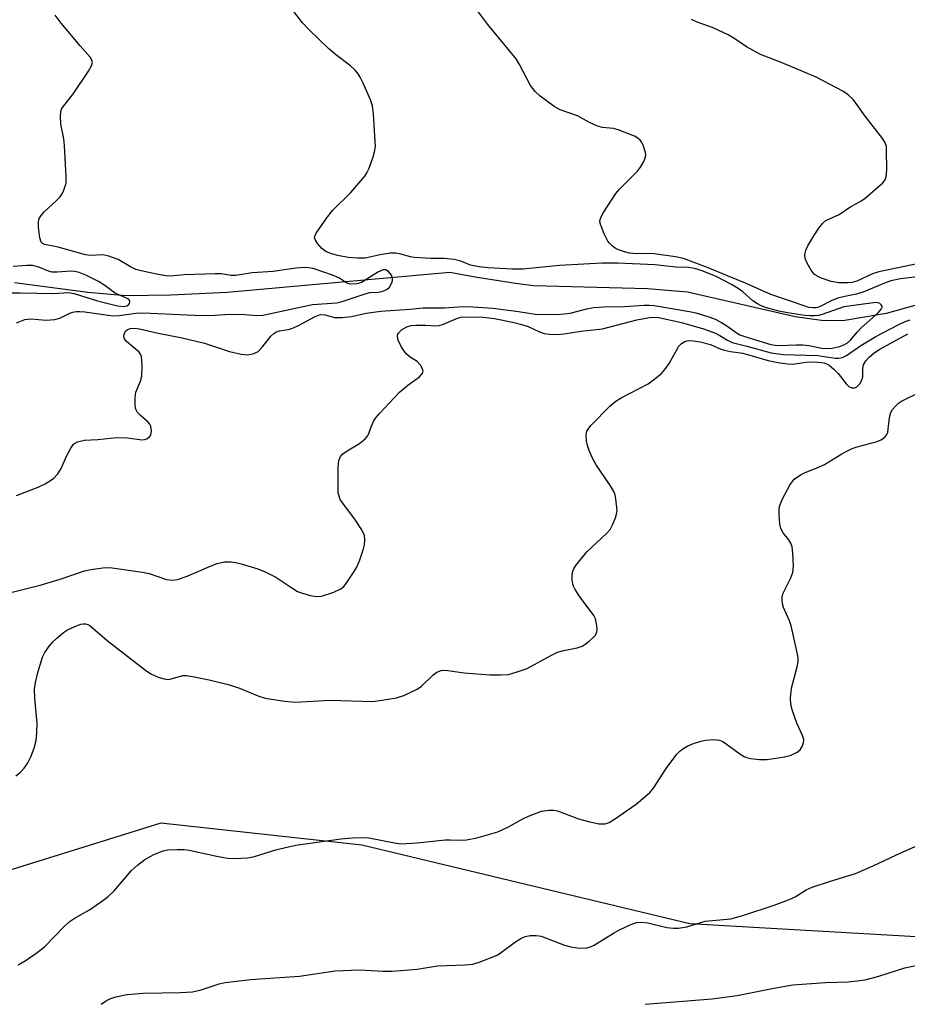
# Model space of a CAD drawing. Units: inches. Extents: x 1225769 to 1231769, y 545455 to 549455.
# Drawn here: x 1226214 to 1226411, y 545455 to 545673 of the extents above; entities that cross this region are included whole.
import ezdxf

# ---------------------------------------------------------------- set-up
doc = ezdxf.new("R2010")
doc.units = ezdxf.units.IN
doc.header["$MEASUREMENT"] = 0
for name, color, linetype in [('HYDRO-Single Line Stream', 4, 'Continuous'), ('NTRL-Trees', 3, 'Continuous'), ('Undefined', 1, 'Continuous')]:
    doc.layers.add(name, color=color, linetype=linetype)

msp = doc.modelspace()

# ---------------------------------------------------------------- linework, layer by layer
at = {"layer": 'HYDRO-Single Line Stream'}
msp.add_lwpolyline([(1226420.84, 545612.27), (1226406.54, 545608.28), (1226396.92, 545606.65), (1226392.2, 545606.69), (1226386.36, 545607.49), (1226362.48, 545612.98), (1226353.64, 545613.71), (1226328.41, 545614.42), (1226324.42, 545614.93), (1226315.42, 545616.32), (1226309.8, 545617.33), (1226260.5, 545612.92), (1226247.96, 545612.28), (1226237.99, 545612.2), (1226229.56, 545612.88), (1226213.31, 545615.04)], dxfattribs=at)
at = {"layer": 'NTRL-Trees'}
msp.add_polyline3d([(1226162.72, 545845.58, 0), (1226249.53, 545798.84, 0), (1226284.41, 545791.09, 0), (1226303.93, 545788.86, 0), (1226402.75, 545780.14, 0), (1226477.35, 545782.08, 0), (1226578.11, 545762.7, 0), (1226650.78, 545736.54, 0), (1226781.57, 545703.6, 0), (1226871.68, 545661.94, 0), (1226901.71, 545614.47, 0), (1226906.65, 545592.25, 0), (1226877.26, 545522.2, 0), (1226757.56, 545455.15, 0), (1226523.58, 545455.17, 0), (1226510.29, 545458.48, 0), (1226429.88, 545469.14, 0), (1226363.03, 545473.01, 0), (1226290.36, 545490.45, 0), (1226245.79, 545495.3, 0), (1226186.69, 545476.89, 0)], dxfattribs=at)
at = {"layer": 'Undefined'}
for points, elevation in [([(1226414.04, 545616.45), (1226409.68, 545615.94), (1226407.54, 545615.47), (1226406.18, 545614.98), (1226401.6, 545613.02), (1226399.93, 545612.54), (1226397.36, 545612.04), (1226395.83, 545611.64), (1226394.51, 545611.12), (1226391.76, 545609.72), (1226390.99, 545609.51), (1226390.27, 545609.48), (1226389.42, 545609.62), (1226388.58, 545609.86), (1226381, 545612.5), (1226375.37, 545614.98), (1226371.02, 545616.72), (1226367.09, 545618.4), (1226361.63, 545620.47), (1226359.88, 545620.84), (1226355.11, 545621.46), (1226353.98, 545621.52), (1226351.25, 545621.51), (1226349.64, 545621.66), (1226348.57, 545621.92), (1226347.25, 545622.39), (1226346.5, 545622.74), (1226345.8, 545623.22), (1226345.19, 545623.85), (1226344.86, 545624.32), (1226344.07, 545625.89), (1226343.21, 545628.04), (1226343.11, 545628.56), (1226343.15, 545629.08), (1226343.45, 545629.85), (1226343.89, 545630.61), (1226346.62, 545634.85), (1226347.39, 545635.74), (1226351.42, 545639.83), (1226352.11, 545640.72), (1226352.8, 545641.91), (1226353.19, 545642.89), (1226353.24, 545643.41), (1226353.18, 545643.94), (1226352.69, 545645.54), (1226352.32, 545646.28), (1226352.03, 545646.67), (1226351.52, 545647.11), (1226350.76, 545647.53), (1226347.17, 545648.97), (1226346.07, 545649.25), (1226343.65, 545649.45), (1226342.57, 545649.77), (1226340.75, 545650.58), (1226338.11, 545652.03), (1226334.25, 545653.41), (1226332.97, 545654.14), (1226329.86, 545656.44), (1226328.77, 545657.42), (1226327.73, 545658.78), (1226325.3, 545663.46), (1226324.52, 545664.7), (1226318.26, 545672.33), (1226312.03, 545680.65)], 356), ([(1226213.81, 545567.94), (1226218.57, 545569.75), (1226220.12, 545570.49), (1226221.95, 545571.68), (1226222.91, 545572.71), (1226223.68, 545573.92), (1226224.89, 545576.66), (1226225.8, 545578.4), (1226226.44, 545579.27), (1226226.84, 545579.59), (1226227.3, 545579.81), (1226228.87, 545580.19), (1226231.78, 545580.31), (1226236, 545580.74), (1226238.37, 545580.73), (1226241.6, 545580.29), (1226242.16, 545580.32), (1226242.66, 545580.48), (1226243.28, 545580.9), (1226243.53, 545581.3), (1226243.68, 545582.26), (1226243.53, 545583.26), (1226243.3, 545583.72), (1226242.94, 545584.14), (1226241.19, 545585.71), (1226240.6, 545586.34), (1226240.21, 545587.06), (1226240.08, 545587.89), (1226240.09, 545589.66), (1226240.26, 545590.82), (1226241.3, 545593.29), (1226241.6, 545594.34), (1226241.66, 545596.7), (1226241.47, 545598.72), (1226241.29, 545599.23), (1226240.99, 545599.66), (1226238.2, 545602.06), (1226237.72, 545602.63), (1226237.55, 545603.04), (1226237.62, 545603.7), (1226237.96, 545604.32), (1226238.31, 545604.63), (1226238.97, 545604.92), (1226239.97, 545605.02), (1226241.08, 545604.88), (1226245.17, 545603.93), (1226250.53, 545602.83), (1226255.47, 545601.67), (1226260.96, 545599.85), (1226263.57, 545599.26), (1226265.02, 545599.1), (1226266.37, 545599.36), (1226267.33, 545599.86), (1226268.29, 545600.84), (1226270.19, 545603.24), (1226270.81, 545603.81), (1226271.27, 545604.11), (1226272.09, 545604.4), (1226274.03, 545604.69), (1226274.83, 545604.9), (1226276.13, 545605.5), (1226279.97, 545607.58), (1226280.74, 545607.9), (1226281.26, 545608.01), (1226282.2, 545607.96), (1226284.26, 545607.37), (1226285.98, 545607.37), (1226288, 545607.59), (1226291.29, 545608.36), (1226294.55, 545608.75), (1226300.99, 545609.18), (1226303.93, 545609.51), (1226308.65, 545609.5), (1226311.59, 545609.75), (1226313.27, 545609.79), (1226314.96, 545609.75), (1226319.35, 545609.41), (1226325.02, 545608.7), (1226328.74, 545608.14), (1226333.71, 545608.02), (1226336.51, 545608.34), (1226340.16, 545609.29), (1226341.7, 545609.56), (1226344.01, 545609.7), (1226348.53, 545609.79), (1226352.87, 545610.11), (1226354.03, 545610.13), (1226355.13, 545610.02), (1226362.92, 545608.73), (1226364.32, 545608.4), (1226367.04, 545607.6), (1226368.52, 545607.05), (1226370.01, 545606.28), (1226371.22, 545605.53), (1226373.27, 545604.05), (1226374.14, 545603.55), (1226375.64, 545603), (1226381, 545601.38), (1226381.95, 545601.21), (1226382.76, 545601.16), (1226386.64, 545601.31), (1226388.1, 545601.29), (1226389.41, 545601.13), (1226392.25, 545600.57), (1226393.59, 545600.46), (1226394.58, 545600.56), (1226396.17, 545600.96), (1226397.16, 545601.31), (1226398, 545601.75), (1226398.7, 545602.38), (1226400.08, 545604.13), (1226401.01, 545605.11), (1226404.73, 545608.38), (1226405.44, 545609.24), (1226405.62, 545609.66), (1226405.62, 545609.86), (1226405.46, 545610.18), (1226405.14, 545610.44), (1226404.74, 545610.63), (1226404.25, 545610.72), (1226397.15, 545609.75), (1226392.36, 545608.05), (1226391.54, 545607.83), (1226390.76, 545607.73), (1226389.71, 545607.7), (1226388.52, 545607.81), (1226384.68, 545608.37), (1226382.72, 545608.76), (1226380.03, 545609.53), (1226378.72, 545610.01), (1226378, 545610.36), (1226376.97, 545611.08), (1226374.74, 545613.04), (1226373.73, 545613.81), (1226372.27, 545614.66), (1226368.89, 545616.45), (1226365.73, 545617.74), (1226364.09, 545618.19), (1226362.79, 545618.43), (1226359.89, 545618.54), (1226355.29, 545619.05), (1226347.03, 545619.38), (1226343.57, 545619.43), (1226334.13, 545618.92), (1226326.04, 545618.07), (1226323.65, 545618.08), (1226318.31, 545618.41), (1226316.33, 545618.62), (1226314.39, 545618.98), (1226312.25, 545619.83), (1226310.76, 545620.21), (1226308.54, 545620.44), (1226305.63, 545620.41), (1226301.94, 545620.65), (1226301.12, 545620.78), (1226298.94, 545621.41), (1226297.83, 545621.61), (1226296.68, 545621.59), (1226294.37, 545621.29), (1226291.03, 545620.55), (1226289.34, 545620.52), (1226287.36, 545620.64), (1226285.3, 545621.01), (1226283.6, 545621.47), (1226282.33, 545622.01), (1226281.44, 545622.66), (1226280.52, 545623.74), (1226279.97, 545624.66), (1226279.86, 545625.12), (1226279.88, 545625.36), (1226280.18, 545626.08), (1226282.55, 545629.43), (1226283.8, 545631.06), (1226287.91, 545635.04), (1226291.01, 545638.69), (1226291.47, 545639.44), (1226291.93, 545640.5), (1226292.83, 545642.99), (1226293.24, 545644.38), (1226293.34, 545645.24), (1226293.31, 545646.4), (1226292.92, 545652.53), (1226292.7, 545654.26), (1226292.23, 545655.61), (1226290.6, 545659.33), (1226289.98, 545660.63), (1226289.53, 545661.34), (1226288.83, 545662.18), (1226287.84, 545663.14), (1226284.51, 545665.65), (1226283.01, 545666.91), (1226278.58, 545671.21), (1226277.18, 545672.71), (1226273.61, 545677.35)], 354), ([(1226213.81, 545606.22), (1226215.66, 545606.9), (1226216.94, 545607.07), (1226220.33, 545606.81), (1226222.3, 545606.9), (1226223.36, 545607.25), (1226225.58, 545608.33), (1226226.28, 545608.55), (1226227.01, 545608.68), (1226227.79, 545608.71), (1226228.93, 545608.63), (1226234.09, 545607.88), (1226235.29, 545607.77), (1226236.62, 545607.84), (1226240.24, 545608.32), (1226241.89, 545608.41), (1226254.86, 545607.83), (1226257.71, 545607.87), (1226261.16, 545608.09), (1226264.36, 545608), (1226267.04, 545607.82), (1226268.41, 545607.9), (1226279.37, 545610.23), (1226284.75, 545610.59), (1226286, 545610.94), (1226291.25, 545612.7), (1226292.1, 545612.88), (1226293.91, 545612.95), (1226294.77, 545613.13), (1226295.84, 545613.56), (1226296.47, 545614.07), (1226296.98, 545615.02), (1226297.12, 545615.54), (1226297.14, 545616.05), (1226296.87, 545616.77), (1226296.21, 545617.59), (1226295.66, 545617.91), (1226295.03, 545617.92), (1226294.02, 545617.5), (1226290.25, 545615.1), (1226289.18, 545614.81), (1226287.78, 545614.77), (1226287, 545614.98), (1226285.24, 545616.13), (1226283.8, 545616.76), (1226279.57, 545618.19), (1226278.54, 545618.4), (1226277.74, 545618.46), (1226275.66, 545618.31), (1226270.64, 545617.58), (1226266.01, 545617.26), (1226262.39, 545616.66), (1226261.38, 545616.69), (1226259.13, 545617.03), (1226257.83, 545617.07), (1226250.97, 545616.83), (1226247.86, 545616.53), (1226246.86, 545616.57), (1226244.78, 545616.95), (1226241.39, 545617.71), (1226240.27, 545618.04), (1226239.02, 545618.6), (1226236.34, 545620.24), (1226234.25, 545620.98), (1226232.9, 545621.24), (1226230.16, 545621.12), (1226229.05, 545621.23), (1226223.02, 545622.98), (1226219.97, 545623.58), (1226219.58, 545623.75), (1226219.27, 545624.06), (1226218.95, 545625.05), (1226218.66, 545627.39), (1226218.64, 545628.54), (1226218.83, 545629.3), (1226219.24, 545629.95), (1226219.95, 545630.75), (1226222.68, 545633.29), (1226223.46, 545634.12), (1226223.91, 545634.81), (1226224.27, 545635.56), (1226224.76, 545637.13), (1226224.81, 545638.61), (1226224.41, 545645.48), (1226224.25, 545646.96), (1226223.58, 545650.18), (1226223.5, 545651.9), (1226223.6, 545653), (1226223.78, 545653.52), (1226224.07, 545654), (1226226.45, 545656.98), (1226229.72, 545661.93), (1226230.44, 545663.17), (1226230.62, 545663.91), (1226230.51, 545664.4), (1226230.09, 545665.1), (1226227.89, 545667.58), (1226223.72, 545672.57), (1226222.38, 545674.35)], 352), ([(1226413.81, 545619.31), (1226404.91, 545617.49), (1226403.53, 545617.02), (1226400.01, 545615.4), (1226398.92, 545615.11), (1226398.05, 545615.02), (1226396.07, 545615.06), (1226394.37, 545615.33), (1226391.99, 545616.17), (1226391.24, 545616.52), (1226390.57, 545616.97), (1226389.88, 545617.85), (1226389.04, 545619.39), (1226388.61, 545620.45), (1226388.51, 545621.23), (1226388.74, 545622.26), (1226389.18, 545623.26), (1226390.5, 545625.46), (1226391.61, 545627.13), (1226392.53, 545628.27), (1226393.17, 545628.84), (1226396.09, 545630.22), (1226398.7, 545631.94), (1226400.92, 545633.16), (1226401.86, 545633.79), (1226405.77, 545637.23), (1226406.29, 545637.87), (1226406.57, 545638.61), (1226406.67, 545640.03), (1226406.65, 545644.42), (1226406.58, 545645.27), (1226406.35, 545646.06), (1226405.77, 545647), (1226401.88, 545651.98), (1226399.92, 545654.83), (1226399.21, 545655.71), (1226398.18, 545656.63), (1226397.05, 545657.45), (1226391.03, 545660.61), (1226383.49, 545663.78), (1226378.67, 545665.66), (1226375.57, 545667.33), (1226372.76, 545669.27), (1226371.53, 545669.98), (1226368.17, 545671.54), (1226364.66, 545672.8), (1226363.38, 545673.39)], 358), ([(1226211.5, 545612.8), (1226214.58, 545612.86), (1226222.06, 545612.66), (1226225.31, 545612.93), (1226226.58, 545612.7), (1226231.74, 545611.08), (1226236.2, 545609.98), (1226237.56, 545609.84), (1226238.24, 545609.98), (1226238.62, 545610.18), (1226238.85, 545610.49), (1226238.9, 545610.88), (1226238.76, 545611.26), (1226238.43, 545611.54), (1226236.49, 545612.38), (1226235.54, 545612.86), (1226233.38, 545614.48), (1226231.97, 545615.36), (1226229.14, 545616.77), (1226227.69, 545617.33), (1226226.74, 545617.55), (1226225.91, 545617.65), (1226222.79, 545617.38), (1226221.66, 545617.41), (1226220.86, 545617.64), (1226218.74, 545618.54), (1226217.32, 545618.86), (1226216.18, 545618.89), (1226213.08, 545618.69)], 350), ([(1226209.52, 545545.71), (1226219.03, 545548.01), (1226223.48, 545549.37), (1226228.83, 545551.25), (1226230.24, 545551.52), (1226232.91, 545551.87), (1226234.09, 545551.94), (1226234.98, 545551.89), (1226241.74, 545550.95), (1226243.17, 545550.62), (1226247, 545549.33), (1226248.38, 545549.14), (1226249.47, 545549.32), (1226251.62, 545550.05), (1226253.69, 545550.89), (1226256.9, 545552.35), (1226258.24, 545552.83), (1226259.92, 545553.22), (1226261.31, 545553.21), (1226262.43, 545553.06), (1226263.57, 545552.78), (1226267.25, 545551.64), (1226268.92, 545551.01), (1226271.3, 545549.85), (1226274.83, 545547.44), (1226276.1, 545546.67), (1226277.18, 545546.24), (1226278.86, 545545.78), (1226280.26, 545545.51), (1226281.38, 545545.57), (1226284.13, 545546.51), (1226285.69, 545547.24), (1226286.32, 545547.78), (1226286.84, 545548.44), (1226288.45, 545550.83), (1226289.18, 545552.06), (1226289.86, 545553.66), (1226290.73, 545556.12), (1226290.92, 545556.95), (1226291, 545558.03), (1226290.89, 545559.08), (1226290.31, 545560.33), (1226288.74, 545562.7), (1226286.01, 545566.27), (1226285.55, 545567.03), (1226285.27, 545567.74), (1226285.11, 545568.52), (1226285.05, 545569.71), (1226285.08, 545574.21), (1226285.21, 545575.67), (1226285.58, 545576.56), (1226286.11, 545577.13), (1226287.06, 545577.78), (1226289.83, 545579.45), (1226291.08, 545580.46), (1226291.55, 545581.05), (1226291.81, 545581.54), (1226292.6, 545583.65), (1226292.94, 545584.35), (1226293.39, 545585.03), (1226294.26, 545586.11), (1226298.71, 545590.8), (1226300.49, 545592.34), (1226303.07, 545594.22), (1226303.75, 545595.05), (1226303.89, 545595.5), (1226303.87, 545595.72), (1226303.72, 545596.16), (1226303.3, 545596.82), (1226302.56, 545597.6), (1226301.01, 545598.61), (1226300.15, 545599.34), (1226299.12, 545600.79), (1226298.35, 545602.37), (1226298.2, 545603.15), (1226298.25, 545603.51), (1226298.43, 545603.89), (1226299.14, 545604.62), (1226300.27, 545605.29), (1226301.23, 545605.56), (1226302.38, 545605.67), (1226304.48, 545605.68), (1226306.74, 545605.55), (1226307.44, 545605.61), (1226308.44, 545605.91), (1226311.53, 545607.22), (1226312.55, 545607.49), (1226317.25, 545607.46), (1226319.73, 545607.11), (1226323.75, 545606.33), (1226325.46, 545605.91), (1226327.18, 545605.36), (1226329.67, 545604.21), (1226330.73, 545603.82), (1226331.86, 545603.66), (1226333.6, 545603.62), (1226335.18, 545603.78), (1226338.84, 545604.37), (1226343.7, 545604.87), (1226351.27, 545606.86), (1226354.1, 545607.35), (1226355.76, 545607.44), (1226361.18, 545606.28), (1226366.03, 545604.82), (1226368.72, 545603.88), (1226369.68, 545603.37), (1226371.35, 545602.31), (1226372.42, 545601.83), (1226375.67, 545601.03), (1226381.04, 545599.51), (1226383.7, 545599.16), (1226391.42, 545598.91), (1226395.25, 545598.37), (1226396.07, 545598.34), (1226396.84, 545598.47), (1226397.76, 545598.91), (1226400.92, 545601.19), (1226404.23, 545603.15), (1226409.19, 545605.75), (1226410.76, 545606.49), (1226411.83, 545606.88)], 356), ([(1226213.66, 545505.75), (1226214.7, 545506.61), (1226215.47, 545507.45), (1226216.31, 545508.63), (1226216.96, 545509.97), (1226217.71, 545511.91), (1226218.12, 545513.59), (1226218.3, 545515.29), (1226218.34, 545517.45), (1226217.85, 545522.93), (1226217.81, 545525.09), (1226218.01, 545526.47), (1226218.52, 545528.68), (1226219.58, 545532.07), (1226220.07, 545533.12), (1226220.85, 545534.29), (1226221.73, 545535.39), (1226222.79, 545536.4), (1226224.17, 545537.52), (1226225.1, 545538.13), (1226226.69, 545538.89), (1226228.05, 545539.39), (1226228.59, 545539.49), (1226229.1, 545539.47), (1226229.59, 545539.34), (1226230.05, 545539.09), (1226233.89, 545535.79), (1226242.38, 545529.2), (1226243.59, 545528.38), (1226245.17, 545527.68), (1226246.55, 545527.26), (1226247.4, 545527.16), (1226248.39, 545527.32), (1226250.62, 545528), (1226251.44, 545528.01), (1226252.83, 545527.8), (1226256.47, 545527.06), (1226260.99, 545525.98), (1226263.24, 545525.21), (1226267.51, 545523.47), (1226268.87, 545523.03), (1226273.16, 545522.34), (1226275.46, 545522.08), (1226283.41, 545522.54), (1226292.58, 545522.28), (1226294.3, 545522.47), (1226297.98, 545523.09), (1226299.65, 545523.56), (1226302.57, 545524.99), (1226303.52, 545525.67), (1226306.07, 545528.13), (1226306.96, 545528.73), (1226307.92, 545529.13), (1226308.48, 545529.19), (1226309.35, 545529.16), (1226313.03, 545528.64), (1226318.67, 545528.15), (1226321.04, 545528.14), (1226322.8, 545528.27), (1226324.76, 545528.8), (1226326.96, 545529.58), (1226332.35, 545532.54), (1226333.68, 545533.16), (1226335.1, 545533.59), (1226338.02, 545534.16), (1226339.14, 545534.51), (1226339.84, 545534.94), (1226340.72, 545535.63), (1226341.55, 545536.39), (1226342.08, 545536.99), (1226342.4, 545537.69), (1226342.45, 545538.24), (1226342.4, 545539.11), (1226342.1, 545540.55), (1226341.74, 545541.32), (1226338.51, 545545.68), (1226337.59, 545547.09), (1226337.22, 545547.82), (1226337.06, 545548.34), (1226336.96, 545549.19), (1226336.98, 545550.33), (1226337.1, 545551.16), (1226337.3, 545551.69), (1226337.76, 545552.42), (1226340.23, 545555.42), (1226341.27, 545556.49), (1226344.57, 545559.53), (1226345.35, 545560.41), (1226345.9, 545561.38), (1226346.56, 545562.95), (1226346.8, 545563.75), (1226346.89, 545564.59), (1226346.64, 545567.18), (1226346.48, 545568.03), (1226346.2, 545568.83), (1226345.46, 545570.08), (1226342.3, 545574.7), (1226341.39, 545576.36), (1226340.71, 545577.9), (1226340.34, 545578.98), (1226340.13, 545580.06), (1226340.06, 545581.39), (1226340.2, 545582.14), (1226340.61, 545582.85), (1226341.17, 545583.5), (1226345.3, 545587.71), (1226346.38, 545588.68), (1226347.79, 545589.54), (1226353.81, 545592.7), (1226354.98, 545593.53), (1226356.74, 545594.99), (1226357.5, 545595.82), (1226358.48, 545597.19), (1226360.58, 545600.99), (1226361.16, 545601.61), (1226361.88, 545602.04), (1226362.42, 545602.21), (1226363.27, 545602.27), (1226365.33, 545601.99), (1226367.64, 545601.36), (1226369.92, 545600.38), (1226370.7, 545600.12), (1226372.06, 545599.83), (1226374.77, 545599.48), (1226380.36, 545597.83), (1226382.99, 545597.32), (1226384.77, 545597.08), (1226385.77, 545597.03), (1226389.35, 545597.52), (1226391.39, 545597.49), (1226392.77, 545597.3), (1226393.47, 545597.06), (1226393.92, 545596.81), (1226394.97, 545595.95), (1226395.93, 545594.93), (1226397.71, 545592.67), (1226398.3, 545592.1), (1226398.92, 545591.81), (1226399.54, 545591.79), (1226399.93, 545591.95), (1226400.28, 545592.2), (1226400.7, 545592.69), (1226401.07, 545593.3), (1226401.35, 545594.23), (1226401.34, 545596.08), (1226401.49, 545596.86), (1226402, 545597.75), (1226402.78, 545598.6), (1226403.91, 545599.53), (1226405.14, 545600.32), (1226411.36, 545603.71)], 358)]:
    msp.add_lwpolyline(points, dxfattribs=dict(at, elevation=elevation))
for points in [[(1226214.16, 545463.87, 360), (1226215.94, 545464.91, 360), (1226218.35, 545466.6, 360), (1226219.97, 545467.85, 360), (1226224.45, 545472.44, 360), (1226225.66, 545473.54, 360), (1226226.78, 545474.29, 360), (1226229.96, 545476.12, 360), (1226232.9, 545478.12, 360), (1226234.08, 545479.01, 360), (1226235.4, 545480.33, 360), (1226239.28, 545484.78, 360), (1226240.6, 545485.98, 360), (1226242.23, 545487.26, 360), (1226244.23, 545488.32, 360), (1226246.27, 545489.15, 360), (1226247.35, 545489.38, 360), (1226249.42, 545489.48, 360), (1226250.91, 545489.46, 360), (1226252.08, 545489.31, 360), (1226258.47, 545487.93, 360), (1226260.63, 545487.54, 360), (1226262.09, 545487.49, 360), (1226265.07, 545487.64, 360), (1226266.5, 545487.91, 360), (1226271.5, 545489.43, 360), (1226275.72, 545490.42, 360), (1226285.64, 545491.85, 360), (1226288.29, 545492.05, 360), (1226290.67, 545492.14, 360), (1226291.91, 545492.06, 360), (1226297.54, 545490.91, 360), (1226298.94, 545490.74, 360), (1226302.57, 545490.93, 360), (1226308.77, 545491.6, 360), (1226309.91, 545491.62, 360), (1226312.37, 545491.5, 360), (1226313.55, 545491.57, 360), (1226315.83, 545492.05, 360), (1226320.49, 545493.4, 360), (1226322.82, 545494.45, 360), (1226326.02, 545496.24, 360), (1226327.28, 545496.84, 360), (1226330.18, 545497.93, 360), (1226331.8, 545498.21, 360), (1226332.87, 545498.2, 360), (1226333.71, 545498, 360), (1226338.34, 545496.26, 360), (1226340.58, 545495.64, 360), (1226342.86, 545495.17, 360), (1226344.27, 545495.17, 360), (1226345.11, 545495.44, 360), (1226346.35, 545496.18, 360), (1226351.16, 545499.51, 360), (1226353.16, 545501.17, 360), (1226354.21, 545502.17, 360), (1226354.94, 545503.04, 360), (1226357.77, 545507.4, 360), (1226360.11, 545510.62, 360), (1226360.88, 545511.35, 360), (1226361.72, 545511.95, 360), (1226362.61, 545512.41, 360), (1226363.86, 545512.92, 360), (1226365.44, 545513.46, 360), (1226366.53, 545513.72, 360), (1226368.24, 545513.83, 360), (1226369.62, 545513.68, 360), (1226370.37, 545513.36, 360), (1226371.08, 545512.91, 360), (1226374.12, 545510.69, 360), (1226375.09, 545510.08, 360), (1226375.61, 545509.86, 360), (1226376.44, 545509.64, 360), (1226378.44, 545509.37, 360), (1226380.2, 545509.42, 360), (1226384.04, 545509.97, 360), (1226385.47, 545510.39, 360), (1226386.81, 545511.03, 360), (1226387.45, 545511.58, 360), (1226387.92, 545512.29, 360), (1226388.23, 545513.08, 360), (1226388.3, 545513.83, 360), (1226388.03, 545514.7, 360), (1226386.77, 545517.43, 360), (1226385.78, 545520.2, 360), (1226385.42, 545521.62, 360), (1226385.35, 545522.99, 360), (1226385.53, 545525.2, 360), (1226386.84, 545529.96, 360), (1226387.03, 545531.12, 360), (1226387.01, 545532, 360), (1226386.68, 545533.75, 360), (1226385.47, 545539, 360), (1226385.09, 545540.11, 360), (1226383.77, 545543.06, 360), (1226383.54, 545543.88, 360), (1226383.46, 545544.69, 360), (1226383.5, 545545.5, 360), (1226383.71, 545546.3, 360), (1226385.41, 545549.64, 360), (1226385.88, 545550.87, 360), (1226386, 545552.23, 360), (1226385.86, 545555.14, 360), (1226385.69, 545556.56, 360), (1226385.42, 545557.35, 360), (1226384.95, 545558.08, 360), (1226383.72, 545559.67, 360), (1226383.2, 545560.57, 360), (1226382.95, 545561.66, 360), (1226382.81, 545563.68, 360), (1226382.84, 545565.11, 360), (1226383.06, 545565.94, 360), (1226383.67, 545567.29, 360), (1226385.18, 545570.21, 360), (1226385.67, 545570.95, 360), (1226386.17, 545571.51, 360), (1226387.53, 545572.5, 360), (1226388.55, 545573.01, 360), (1226391.41, 545574.12, 360), (1226392.84, 545574.77, 360), (1226396.72, 545577.12, 360), (1226397.99, 545577.81, 360), (1226399.04, 545578.3, 360), (1226400.12, 545578.68, 360), (1226404.55, 545579.91, 360), (1226405.34, 545580.26, 360), (1226406.08, 545580.7, 360), (1226406.65, 545581.27, 360), (1226406.92, 545581.96, 360), (1226407.3, 545585.23, 360), (1226407.56, 545586.29, 360), (1226407.97, 545586.97, 360), (1226408.67, 545587.8, 360), (1226409.27, 545588.36, 360), (1226409.96, 545588.84, 360), (1226414.13, 545590.92, 360)], [(1226232.55, 545455.2, 362), (1226233.49, 545455.87, 362), (1226234.48, 545456.39, 362), (1226235.81, 545456.81, 362), (1226238.31, 545457.35, 362), (1226241.86, 545457.65, 362), (1226250.17, 545457.79, 362), (1226252.83, 545457.92, 362), (1226254.74, 545458.36, 362), (1226258.7, 545459.72, 362), (1226260.03, 545460.01, 362), (1226265.64, 545460.65, 362), (1226276.49, 545461.36, 362), (1226284.45, 545462.57, 362), (1226289.74, 545462.78, 362), (1226295.07, 545462.48, 362), (1226297.08, 545462.46, 362), (1226302.58, 545462.96, 362), (1226307.11, 545463.71, 362), (1226313.18, 545463.91, 362), (1226314.92, 545464.06, 362), (1226316.57, 545464.53, 362), (1226320.3, 545466.07, 362), (1226321.3, 545466.69, 362), (1226324.14, 545468.83, 362), (1226325.53, 545469.75, 362), (1226326.53, 545470.18, 362), (1226327.6, 545470.36, 362), (1226328.97, 545470.4, 362), (1226330.06, 545470.22, 362), (1226335.26, 545468.29, 362), (1226336.66, 545467.86, 362), (1226338.58, 545467.61, 362), (1226340.22, 545467.63, 362), (1226341.02, 545467.85, 362), (1226341.81, 545468.24, 362), (1226346.11, 545470.91, 362), (1226347.42, 545471.64, 362), (1226349.83, 545472.79, 362), (1226351.21, 545473.26, 362), (1226352.31, 545473.32, 362), (1226353.7, 545473.21, 362), (1226357.94, 545472.17, 362), (1226359.37, 545472.02, 362), (1226360.5, 545472.01, 362), (1226362.33, 545472.31, 362), (1226366.41, 545473.54, 362), (1226372.12, 545474.11, 362), (1226374.96, 545474.88, 362), (1226381.7, 545477.13, 362), (1226384.86, 545478.32, 362), (1226386.38, 545479, 362), (1226388.84, 545480.52, 362), (1226390.13, 545481.09, 362), (1226394.18, 545482.47, 362), (1226399.74, 545484.11, 362), (1226403.64, 545485.85, 362), (1226408.84, 545488.31, 362), (1226412.94, 545490.1, 362)], [(1226353.11, 545455.19, 364), (1226368.01, 545456.34, 364), (1226373.48, 545457.07, 364), (1226381.65, 545458.73, 364), (1226385.88, 545459.44, 364), (1226393.08, 545459.95, 364), (1226398.12, 545460.15, 364), (1226400.76, 545460.42, 364), (1226402.17, 545460.67, 364), (1226404.91, 545461.36, 364), (1226410.68, 545463.21, 364), (1226415.91, 545464.37, 364)]]:
    msp.add_polyline3d(points, dxfattribs=at)

doc.saveas('drawing.dxf')
